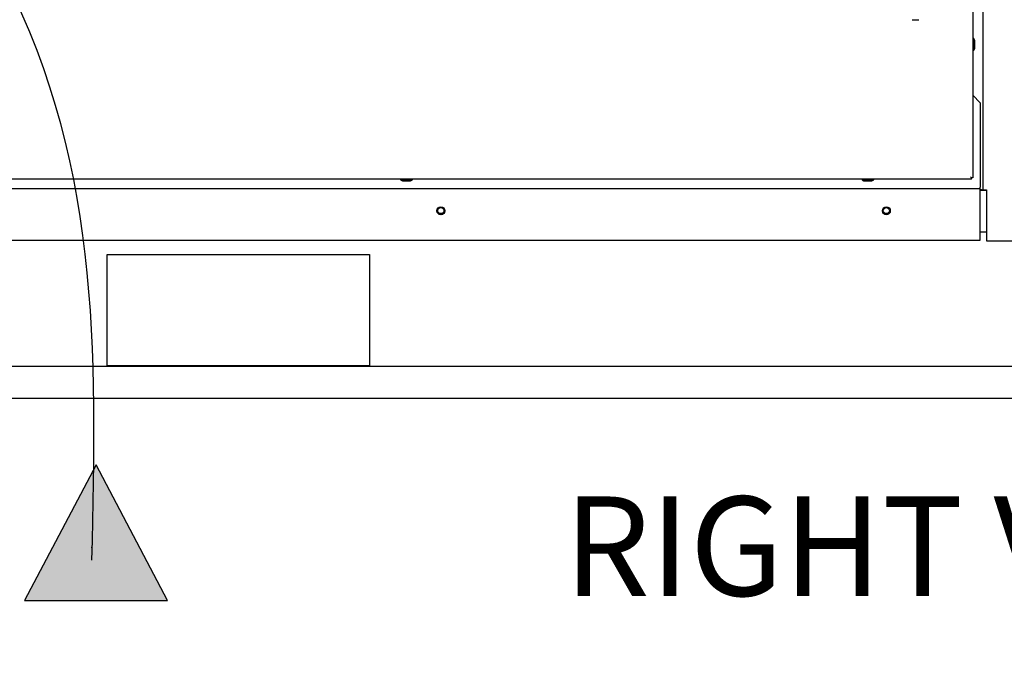
# Paper-space layout 'Layout1' of a CAD drawing. Units: inches. Extents: x 0 to 16.7, y -0.7 to 10.7.
# Drawn here: x 7.3 to 9.1, y 5.3 to 6.5 of the extents above; entities that cross this region are included whole.
import ezdxf
from ezdxf import colors
from ezdxf.entities.mleader import LeaderData, LeaderLine
from ezdxf.lldxf.tags import DXFTag
from ezdxf.math import Vec2, Vec3

# ---------------------------------------------------------------- set-up
doc = ezdxf.new("R2010")
doc.units = ezdxf.units.IN
doc.header["$MEASUREMENT"] = 0
for name, color, linetype in [('0122Y-0076_(RH)', 7, 'Continuous'), ('0200P-0506', 7, 'Continuous'), ('0501F-0462_BASE_', 7, 'Continuous'), ('0506F-3006', 7, 'Continuous'), ('0510F-3169_BTM_E', 7, 'Continuous'), ('0712F-4963_EVA_A', 7, 'Continuous'), ('0719F-2636.__BTM', 7, 'Continuous'), ('Default', 7, 'Continuous'), ('DV2_Default', 7, 'Continuous')]:
    doc.layers.add(name, color=color, linetype=linetype)
tags = doc.linetypes.add('HIDDEN2', pattern=[0.1875, 0.125, -0.0625]).pattern_tags.tags
tags[6:7] = [DXFTag(74, 4), DXFTag(75, 0), DXFTag(340, '0'), DXFTag(46, 0.0), DXFTag(50, 0.0), DXFTag(44, 0.0), DXFTag(45, 0.0)]
tags[4:5] = [DXFTag(74, 4), DXFTag(75, 0), DXFTag(340, '0'), DXFTag(46, 0.0), DXFTag(50, 0.0), DXFTag(44, 0.0), DXFTag(45, 0.0)]

# ---------------------------------------------------------------- blocks, each defined once
blk = doc.blocks.new('SE1')
at = {"layer": 'DV2_Default', "linetype": 'Continuous'}
blk.add_hatch(color=7, dxfattribs=at).paths.add_polyline_path([(7.5381, 5.4432), (7.4031, 5.6991), (7.2682, 5.4432)])
at = {"layer": '0122Y-0076_(RH)', "color": 7, "linetype": 'Continuous'}
blk.add_arc((8.9482, 6.5869), 0.0485, 262.4322, 277.5678, dxfattribs=at)
at = {"layer": '0200P-0506', "color": 7, "linetype": 'Continuous'}
for p, q in [((9.0583, 6.5035), (9.0564, 6.5035)), ((9.0583, 6.481), (9.0583, 6.5035)), ((9.0601, 6.4997), (9.0583, 6.5035)), ((9.0601, 6.4847), (9.0601, 6.4997)), ((9.0564, 6.481), (9.0583, 6.481)), ((9.0583, 6.481), (9.0601, 6.4847)), ((7.9774, 6.2383), (7.9774, 6.2365)), ((7.9774, 6.2365), (7.9999, 6.2365)), ((7.9774, 6.2365), (7.9812, 6.2346)), ((7.9812, 6.2346), (7.9962, 6.2346)), ((7.9962, 6.2346), (7.9999, 6.2365)), ((7.9999, 6.2365), (7.9999, 6.2383)), ((8.8474, 6.2383), (8.8474, 6.2365)), ((8.8474, 6.2365), (8.8699, 6.2365)), ((8.8474, 6.2365), (8.8511, 6.2346)), ((8.8511, 6.2346), (8.8661, 6.2346)), ((8.8661, 6.2346), (8.8699, 6.2365)), ((8.8699, 6.2365), (8.8699, 6.2383))]:
    blk.add_line(p, q, dxfattribs=at)
at = {"layer": '0501F-0462_BASE_', "color": 7, "linetype": 'Continuous'}
for p, q in [((7.424, 6.0962), (7.919, 6.0962)), ((7.424, 5.8862), (7.424, 6.0962)), ((7.919, 6.0962), (7.919, 5.8862)), ((7.919, 5.8862), (7.424, 5.8862)), ((11.1669, 5.8845), (6.6962, 5.8845)), ((11.1669, 5.8245), (6.6962, 5.8245))]:
    blk.add_line(p, q, dxfattribs=at)
for centre in [(8.0532, 6.1788), (8.8932, 6.1788)]:
    blk.add_circle(centre, 0.00582, dxfattribs=at)
at = {"layer": '0506F-3006', "color": 7, "linetype": 'Continuous'}
for p, q in [((9.0759, 6.2177), (9.0759, 9.2736)), ((9.0729, 6.2177), (9.0705, 6.2177)), ((9.0729, 6.2177), (9.0759, 6.2177)), ((9.0759, 6.2177), (9.0819, 6.2177)), ((9.0819, 6.2177), (9.0819, 6.1217)), ((9.0819, 6.1217), (9.2379, 6.1217))]:
    blk.add_line(p, q, dxfattribs=at)
at = {"layer": '0510F-3169_BTM_E', "color": 7, "linetype": 'Continuous'}
for p, q in [((9.0705, 6.2175), (9.0819, 6.2175)), ((9.0705, 6.1388), (9.0819, 6.1388))]:
    blk.add_line(p, q, dxfattribs=at)
for centre, start, end in [((8.0532, 6.179), 187.6162, 0), ((8.0532, 6.179), 0, 2.3232), ((8.8932, 6.179), 187.6162, 0), ((8.8932, 6.179), 0, 2.3232)]:
    blk.add_arc(centre, 0.0075, start, end, dxfattribs=at)
at = {"layer": '0712F-4963_EVA_A', "color": 7, "linetype": 'Continuous'}
for p, q in [((9.0564, 9.2515), (9.0564, 6.2407)), ((9.054, 6.2407), (9.0521, 6.2426)), ((9.054, 6.2407), (9.0521, 6.2426)), ((9.054, 6.2383), (9.054, 6.2407)), ((9.0564, 6.2407), (9.054, 6.2407)), ((9.054, 6.2383), (7.0434, 6.2383))]:
    blk.add_line(p, q, dxfattribs=at)
at = {"layer": '0719F-2636.__BTM', "color": 7, "linetype": 'Continuous'}
for p, q in [((9.0705, 6.3822), (9.0564, 6.3963)), ((9.0705, 6.3822), (9.0705, 6.2232)), ((7.0361, 6.2202), (9.0705, 6.2202)), ((9.0705, 6.2202), (9.0705, 6.2232)), ((9.0705, 6.2142), (9.0705, 6.2202)), ((9.0705, 6.1227), (9.0705, 6.2142)), ((7.0361, 6.1227), (9.0705, 6.1227))]:
    blk.add_line(p, q, dxfattribs=at)
for centre in [(8.0533, 6.1783), (8.8933, 6.1783)]:
    blk.add_circle(centre, 0.0075, dxfattribs=at)
at = {"layer": 'DV2_Default', "color": 7, "linetype": 'Continuous'}
for p, q in [((7.4031, 5.6991), (7.2682, 5.4432)), ((7.5381, 5.4432), (7.4031, 5.6991)), ((7.2682, 5.4432), (7.5381, 5.4432))]:
    blk.add_line(p, q, dxfattribs=at)
at = {"layer": 'DV2_Default', "color": 7, "linetype": 'HIDDEN2'}
blk.add_open_spline([(7.3952, 5.5195), (7.4048, 5.9116), (7.4163, 6.4153), (6.9108, 7.0822), (6.4179, 6.8822), (6.2416, 6.5537), (6.1226, 6.389)], degree=3, knots=[0, 0, 0, 0, 0.419242, 0.559663, 0.779593, 1, 1, 1, 1], dxfattribs=at)
at = {"layer": 'DV2_Default', "color": 7, "linetype": 'Continuous'}
blk.add_point((7.3952, 5.5434), dxfattribs=at)
blk = doc.blocks.new('_Dot')
at = {"color": 0, "linetype": 'ByBlock', "lineweight": -2}
blk.add_line((-0.5, 0), (-1, 0), dxfattribs=at)
at = {"color": 0, "linetype": 'ByBlock', "const_width": 0.5}
blk.add_lwpolyline([(-0.25, 0, 1), (0.25, 0, 1)], format="xyb", close=True, dxfattribs=at)

psp = doc.layouts.get("Layout1")

# ---------------------------------------------------------------- block references
at = {"layer": 'Default'}
psp.add_blockref('SE1', (0, 0), dxfattribs=at)

# ---------------------------------------------------------------- leaders
at = {"layer": 'Default', "color": 7, "linetype": 'Continuous'}
ml = psp.add_multileader_mtext('Standard', dxfattribs=at)
ml.set_content('{\\pxsm0.9;\\fArial|b0||i0||c0|p34;\\W1.;       100% OUTSIDE AIR\\PWITH BAROMETRIC RELIEF\\P}', color=256)
ml.set_leader_properties()
ml.set_arrow_properties(name='DOT')
ml.build(insert=Vec2(0, 0))
ml.multileader.update_dxf_attribs({"leader_type": 0, "dogleg_length": 0, "arrow_head_size": 0.24})
ctx = ml.context
ctx.base_point, ctx.char_height, ctx.arrow_head_size, ctx.landing_gap_size = Vec3(6.760352, 10.426395), 0.24, 0.24, 0.084
notes = []
notes.append((ctx, [(0, (0, 0, 0), (0, 0), (1, 0), 1, [])]))
ctx.mtext.insert = Vec3(6.844352, 10.548435)
ml = psp.add_multileader_mtext('Standard', dxfattribs=at)
ml.set_content('{\\pxsm0.9;\\fArial|b1||i0||c0|p34;\\W1.;RIGHT VIEW\\P}', color=256)
ml.set_leader_properties()
ml.set_arrow_properties(name='DOT')
ml.build(insert=Vec2(0, 0))
ml.multileader.update_dxf_attribs({"leader_type": 0, "dogleg_length": 0, "arrow_head_size": 0.1875})
ctx = ml.context
ctx.base_point, ctx.char_height, ctx.arrow_head_size, ctx.landing_gap_size = Vec3(8.219568, 5.544152), 0.1875, 0.1875, 0.065625
notes.append((ctx, [(0, (0, 0, 0), (0, 0), (1, 0), 1, [])]))
ctx.mtext.insert = Vec3(8.285193, 5.639496)
for ctx, leaders in notes:
    for number, flags, end, landing, length, lines in leaders:
        leader = LeaderData()
        leader.index, (leader.has_last_leader_line, leader.has_dogleg_vector, leader.attachment_direction) = number, flags
        leader.last_leader_point, leader.dogleg_vector, leader.dogleg_length = Vec3(end), Vec3(landing), length
        for number, points, colour, breaks in lines:
            line = LeaderLine()
            line.index, line.vertices, line.color, line.breaks = number, Vec3.list(points), colors.encode_raw_color(colour), breaks
            leader.lines.append(line)
        ctx.leaders.append(leader)

doc.saveas('drawing.dxf')
